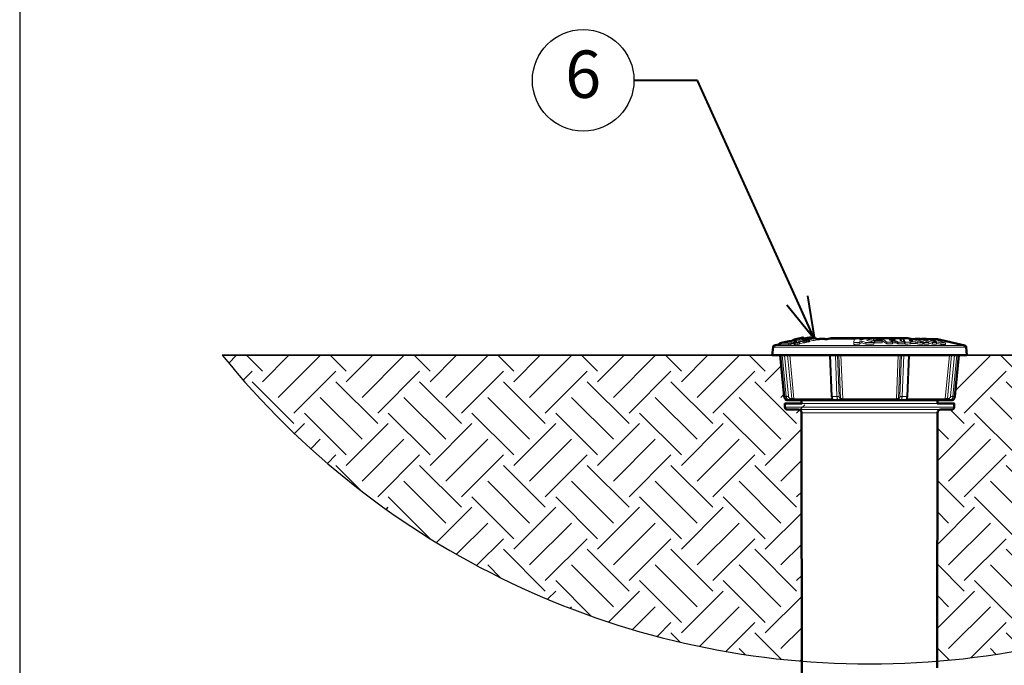
# Model space of a CAD drawing. Units: inches. Extents: x 0 to 29, y 0 to 28.5.
# Drawn here: x 0 to 11.6, y 16.8 to 24.5 of the extents above; entities that cross this region are included whole.
import ezdxf
from ezdxf import colors
from ezdxf.entities.mleader import LeaderData, LeaderLine
from ezdxf.enums import TextEntityAlignment as Align
from ezdxf.math import Vec2, Vec3

# ---------------------------------------------------------------- set-up
doc = ezdxf.new("R2010")
doc.units = ezdxf.units.IN
doc.header["$LTSCALE"] = 4
doc.header["$MEASUREMENT"] = 0
for name, color, linetype, lineweight in [('G-DETL-LABL-N', 2, 'Continuous', 40), ('G-DETL-LINE-FINE', 30, 'Continuous', 18), ('G-DETL-LINE-MEDM', 1, 'Continuous', 35), ('G-DETL-LINE-WIDE', 2, 'Continuous', 50), ('G-DETL-PATT', 253, 'Continuous', 25)]:
    doc.layers.add(name, color=color, linetype=linetype, lineweight=lineweight)
doc.layers.add('G-DETL-PATT-BNDY-NPLT', color=255, linetype='Continuous', lineweight=25, plot=False)
doc.layers.add('G-DETL-TTLB-VFRM-NPLT', color=121, linetype='Continuous', plot=False)
doc.styles.add('CALLOUT TITLE', font='arial.ttf')
doc.styles.get("Standard").update_dxf_attribs({"font": 'simplex.shx'})

# ---------------------------------------------------------------- blocks, each defined once
blk = doc.blocks.new('LAFX-TAG-BUBBLE')
at = {"transparency": 16777216}
blk.add_circle((0, 0), 0.0125, dxfattribs=at)
at = {"transparency": 16777216, "style": 'CALLOUT TITLE'}
blk.add_attdef('00', text='', height=0.01167, dxfattribs=at).set_placement((0, 0), align=Align.MIDDLE)
blk = doc.blocks.new('_Open30')
at = {"color": 0, "linetype": 'ByBlock', "lineweight": -2}
for p, q in [((-1, 0.268), (0, 0)), ((0, 0), (-1, -0.268)), ((0, 0), (-1, 0))]:
    blk.add_line(p, q, dxfattribs=at)

msp = doc.modelspace()

# ---------------------------------------------------------------- hatches: boundary and pattern name
at = {"layer": 'G-DETL-PATT'}
h = msp.add_hatch(dxfattribs=at)
h.set_pattern_fill('EARTH', color=256, scale=2.8, angle=45)
h.set_pattern_definition([(45, (2948.3395, 2115.5385), (0, 0.9899495), [0.7, -0.7]), (45, (2948.1539, 2115.72414), (0, 0.9899495), [0.7, -0.7]), (45, (2947.96826, 2115.90975), (0, 0.9899495), [0.7, -0.7]), (135, (2947.96826, 2116.0335), (-0.9899495, 1e-16), [0.7, -0.7]), (135, (2948.1539, 2116.2191), (-0.9899495, 1e-16), [0.7, -0.7]), (135, (2948.3395, 2116.4047), (-0.9899495, 1e-16), [0.7, -0.7])])
h.paths.add_polyline_path([(9.242, 16.883), (9.239, 19.818, 1.897383), (9.097, 19.873, -0.775998), (9.041, 19.888), (9.041, 19.991), (9.034, 20), (8.986, 20.5), (8.893, 20.5), (2.393, 20.5, 0.205026)])
h.paths.add_polyline_path([(17.691, 20.5), (11.098, 20.5), (11.042, 19.928), (11.043, 19.928), (11.043, 19.858), (10.885, 19.858, 0.413925), (10.845, 19.818), (10.842, 16.883, 0.205026)])

# ---------------------------------------------------------------- linework, layer by layer
at = {"layer": 'G-DETL-LINE-FINE'}
for points in [[(9.208, 20.689), (9.231, 20.701), (9.255, 20.711)], [(8.901, 20.596), (11.183, 20.596)], [(8.916, 20.614), (11.167, 20.614)], [(8.983, 20.63), (8.983, 20.621)], [(9.087, 20.642), (9.091, 20.642), (9.095, 20.642), (9.1, 20.642), (9.104, 20.643), (9.108, 20.643), (9.112, 20.644)], [(9.087, 20.642), (9.087, 20.621)], [(9.087, 20.621), (9.091, 20.621), (9.095, 20.621), (9.1, 20.622), (9.104, 20.622), (9.108, 20.623), (9.112, 20.623)], [(9.112, 20.623), (9.113, 20.623)], [(9.129, 20.645), (9.113, 20.641)], [(9.113, 20.641), (9.113, 20.62)], [(9.129, 20.647), (9.14, 20.649), (9.151, 20.652)], [(9.132, 20.638), (9.129, 20.639)], [(9.14, 20.646), (9.13, 20.643)], [(9.142, 20.641), (9.139, 20.642)], [(9.146, 20.647), (9.14, 20.646)], [(9.14, 20.646), (9.14, 20.641)], [(9.147, 20.643), (9.142, 20.641)], [(9.146, 20.636), (9.142, 20.637)], [(9.157, 20.649), (9.154, 20.648), (9.15, 20.648), (9.146, 20.647)], [(9.151, 20.635), (9.146, 20.636)], [(9.153, 20.644), (9.147, 20.643)], [(9.148, 20.641), (9.147, 20.641)], [(9.148, 20.641), (9.147, 20.641)], [(9.148, 20.641), (9.148, 20.641)], [(9.152, 20.64), (9.148, 20.641)], [(9.164, 20.638), (9.151, 20.635)], [(9.151, 20.635), (9.151, 20.615)], [(9.164, 20.618), (9.151, 20.615)], [(9.155, 20.64), (9.152, 20.64)], [(9.153, 20.644), (9.155, 20.645), (9.156, 20.645), (9.158, 20.646), (9.16, 20.646), (9.162, 20.647)], [(9.156, 20.653), (9.158, 20.654), (9.16, 20.654), (9.162, 20.655), (9.164, 20.656), (9.166, 20.656), (9.168, 20.657), (9.17, 20.658), (9.172, 20.658), (9.173, 20.659), (9.175, 20.66), (9.177, 20.661), (9.179, 20.662), (9.18, 20.663)], [(9.163, 20.652), (9.157, 20.651)], [(9.162, 20.649), (9.157, 20.649)], [(9.163, 20.648), (9.163, 20.648), (9.163, 20.649), (9.162, 20.649), (9.162, 20.649), (9.162, 20.649), (9.162, 20.649)], [(9.162, 20.647), (9.162, 20.647), (9.162, 20.647), (9.163, 20.648), (9.163, 20.648), (9.163, 20.648)], [(9.163, 20.643), (9.162, 20.643)], [(9.164, 20.645), (9.165, 20.646), (9.166, 20.646), (9.167, 20.647), (9.169, 20.647), (9.17, 20.647), (9.171, 20.648), (9.172, 20.648), (9.173, 20.649), (9.174, 20.649), (9.175, 20.65), (9.176, 20.651)], [(9.164, 20.638), (9.164, 20.618)], [(9.176, 20.651), (9.175, 20.652), (9.174, 20.652), (9.173, 20.652), (9.173, 20.652), (9.172, 20.652), (9.171, 20.652), (9.17, 20.652), (9.169, 20.652), (9.168, 20.652), (9.167, 20.652), (9.166, 20.652), (9.165, 20.652)], [(9.18, 20.663), (9.18, 20.664), (9.179, 20.664), (9.179, 20.664), (9.178, 20.664), (9.178, 20.665), (9.177, 20.665), (9.177, 20.665), (9.176, 20.665)], [(9.176, 20.646), (9.176, 20.651)], [(9.18, 20.647), (9.18, 20.663)], [(9.202, 20.649), (9.193, 20.648)], [(9.203, 20.648), (9.193, 20.646)], [(9.193, 20.646), (9.193, 20.625)], [(9.216, 20.631), (9.193, 20.625)], [(9.204, 20.657), (9.201, 20.656)], [(9.202, 20.649), (9.206, 20.665)], [(9.205, 20.649), (9.203, 20.648)], [(9.216, 20.651), (9.205, 20.649)], [(9.216, 20.656), (9.216, 20.635)], [(9.217, 20.656), (9.216, 20.656)], [(9.216, 20.651), (9.216, 20.631)], [(9.256, 20.645), (9.216, 20.635)], [(9.246, 20.665), (9.217, 20.658)], [(9.246, 20.664), (9.217, 20.656)], [(9.218, 20.664), (9.218, 20.658)], [(9.249, 20.668), (9.246, 20.668)], [(9.256, 20.666), (9.246, 20.664)], [(9.256, 20.668), (9.249, 20.668)], [(9.267, 20.68), (9.254, 20.677)], [(9.254, 20.677), (9.254, 20.668)], [(9.256, 20.666), (9.256, 20.645)], [(9.273, 20.686), (9.273, 20.679)], [(9.291, 20.67), (9.278, 20.667)], [(9.278, 20.667), (9.278, 20.646)], [(9.291, 20.649), (9.278, 20.646)], [(9.279, 20.684), (9.279, 20.678)], [(9.293, 20.671), (9.291, 20.671)], [(9.291, 20.67), (9.291, 20.649)], [(9.293, 20.65), (9.291, 20.65)], [(9.306, 20.674), (9.293, 20.671)], [(9.293, 20.671), (9.293, 20.65)], [(9.306, 20.653), (9.293, 20.65)], [(9.3, 20.691), (9.303, 20.691), (9.307, 20.692), (9.31, 20.693), (9.314, 20.694), (9.317, 20.695), (9.321, 20.696), (9.324, 20.697), (9.328, 20.697), (9.331, 20.699), (9.334, 20.7), (9.338, 20.701), (9.341, 20.702), (9.344, 20.704), (9.346, 20.706)], [(9.303, 20.687), (9.301, 20.687)], [(9.306, 20.674), (9.306, 20.653)], [(9.32, 20.682), (9.318, 20.683)], [(9.332, 20.68), (9.32, 20.677)], [(9.32, 20.677), (9.32, 20.656)], [(9.332, 20.66), (9.32, 20.656)], [(9.332, 20.68), (9.332, 20.66)], [(9.369, 20.7), (9.366, 20.7)], [(9.408, 20.691), (9.408, 20.677)], [(9.513, 20.691), (9.448, 20.691)], [(9.454, 20.693), (9.454, 20.691)], [(9.858, 20.691), (9.536, 20.691)], [(9.855, 20.649), (9.858, 20.691)], [(9.855, 20.649), (9.855, 20.628)], [(9.925, 20.651), (9.926, 20.662)], [(9.925, 20.651), (9.925, 20.63)], [(9.925, 20.63), (9.926, 20.642)], [(9.926, 20.662), (9.926, 20.642)], [(9.927, 20.678), (9.929, 20.693)], [(9.929, 20.693), (9.929, 20.678)], [(9.979, 20.691), (9.929, 20.691)], [(9.95, 20.668), (9.95, 20.647)], [(9.997, 20.652), (9.997, 20.631)], [(10.088, 20.694), (10.088, 20.673)], [(10.192, 20.691), (10.088, 20.691)], [(10.091, 20.651), (10.091, 20.631)], [(10.096, 20.676), (10.096, 20.655)], [(10.103, 20.665), (10.096, 20.676)], [(10.103, 20.645), (10.096, 20.655)], [(10.103, 20.665), (10.103, 20.645)], [(10.186, 20.677), (10.189, 20.671)], [(10.189, 20.671), (10.192, 20.666)], [(10.192, 20.696), (10.192, 20.675)], [(10.244, 20.653), (10.192, 20.696)], [(10.196, 20.671), (10.192, 20.675)], [(10.192, 20.666), (10.192, 20.646)], [(10.244, 20.633), (10.196, 20.671)], [(10.244, 20.653), (10.244, 20.633)], [(10.282, 20.678), (10.272, 20.686)], [(10.312, 20.654), (10.295, 20.668)], [(10.312, 20.654), (10.312, 20.634)], [(10.319, 20.686), (10.319, 20.678)], [(10.345, 20.681), (10.344, 20.682), (10.342, 20.683), (10.34, 20.684), (10.338, 20.685), (10.337, 20.685), (10.335, 20.686), (10.333, 20.686), (10.331, 20.686), (10.329, 20.686), (10.327, 20.686), (10.325, 20.686), (10.323, 20.686), (10.321, 20.686), (10.319, 20.686)], [(10.33, 20.678), (10.331, 20.678), (10.333, 20.678), (10.334, 20.678), (10.335, 20.679), (10.336, 20.679), (10.338, 20.679), (10.339, 20.679), (10.34, 20.679), (10.342, 20.679), (10.343, 20.679), (10.344, 20.68), (10.345, 20.681)], [(10.334, 20.697), (10.344, 20.697), (10.355, 20.696), (10.365, 20.696), (10.376, 20.695)], [(10.343, 20.668), (10.343, 20.647)], [(10.367, 20.663), (10.364, 20.664), (10.361, 20.665), (10.358, 20.666), (10.355, 20.667), (10.352, 20.667), (10.349, 20.667), (10.346, 20.668), (10.343, 20.668)], [(10.343, 20.647), (10.346, 20.647), (10.349, 20.647), (10.352, 20.647), (10.355, 20.646), (10.358, 20.646), (10.361, 20.645), (10.364, 20.643), (10.367, 20.642)], [(10.367, 20.663), (10.367, 20.642)], [(10.38, 20.654), (10.379, 20.655), (10.378, 20.656), (10.376, 20.656), (10.375, 20.657), (10.373, 20.658), (10.372, 20.659), (10.371, 20.66), (10.369, 20.661), (10.368, 20.662), (10.367, 20.663)], [(10.367, 20.642), (10.368, 20.641), (10.369, 20.64), (10.371, 20.639), (10.372, 20.638), (10.373, 20.637), (10.375, 20.636), (10.376, 20.636), (10.378, 20.635), (10.379, 20.634), (10.38, 20.634)], [(10.376, 20.695), (10.379, 20.694), (10.381, 20.694), (10.384, 20.693), (10.387, 20.693), (10.39, 20.692), (10.393, 20.692), (10.395, 20.691), (10.398, 20.69), (10.401, 20.689), (10.403, 20.688), (10.406, 20.687), (10.409, 20.686), (10.411, 20.684), (10.413, 20.683), (10.415, 20.68)], [(10.38, 20.654), (10.38, 20.634)], [(10.444, 20.691), (10.395, 20.691)], [(10.415, 20.68), (10.414, 20.679), (10.413, 20.678), (10.411, 20.677), (10.41, 20.677), (10.408, 20.676), (10.407, 20.676), (10.405, 20.676), (10.404, 20.675), (10.402, 20.675), (10.401, 20.675), (10.399, 20.675), (10.398, 20.675)], [(10.398, 20.675), (10.398, 20.675)], [(10.398, 20.675), (10.401, 20.674), (10.405, 20.674), (10.408, 20.673), (10.412, 20.673), (10.415, 20.672), (10.419, 20.671), (10.422, 20.669), (10.425, 20.668)], [(10.415, 20.672), (10.415, 20.68)], [(10.425, 20.668), (10.439, 20.658)], [(10.439, 20.658), (10.442, 20.657), (10.444, 20.656), (10.447, 20.655), (10.449, 20.655), (10.452, 20.654), (10.454, 20.653)], [(10.444, 20.697), (10.444, 20.676)], [(10.454, 20.653), (10.454, 20.633)], [(10.454, 20.653), (10.456, 20.648)], [(10.456, 20.648), (10.461, 20.635)], [(10.461, 20.635), (10.462, 20.632)], [(10.462, 20.653), (10.462, 20.632)], [(10.508, 20.684), (10.508, 20.683)], [(10.508, 20.684), (10.508, 20.684)], [(10.555, 20.669), (10.508, 20.684)], [(10.508, 20.683), (10.513, 20.676)], [(10.513, 20.676), (10.518, 20.669)], [(10.525, 20.659), (10.528, 20.654)], [(10.528, 20.654), (10.528, 20.633)], [(10.547, 20.691), (10.537, 20.691)], [(10.581, 20.695), (10.675, 20.658)], [(10.581, 20.691), (10.581, 20.678)], [(10.59, 20.658), (10.59, 20.638)], [(10.606, 20.653), (10.59, 20.658)], [(10.606, 20.633), (10.59, 20.638)], [(10.606, 20.653), (10.606, 20.633)], [(10.645, 20.691), (10.654, 20.687)], [(10.654, 20.687), (10.744, 20.651)], [(10.784, 20.65), (10.656, 20.692)], [(10.656, 20.691), (10.656, 20.686)], [(10.672, 20.651), (10.672, 20.631)], [(10.672, 20.638), (10.675, 20.637)], [(10.675, 20.658), (10.688, 20.652)], [(10.675, 20.637), (10.688, 20.632)], [(10.688, 20.652), (10.688, 20.632)], [(10.744, 20.651), (10.744, 20.631)], [(10.784, 20.629), (10.744, 20.642)], [(10.76, 20.673), (10.832, 20.649)], [(10.76, 20.673), (10.76, 20.673)], [(10.763, 20.69), (10.763, 20.682)], [(10.763, 20.69), (10.834, 20.667)], [(10.784, 20.65), (10.784, 20.629)], [(10.832, 20.649), (10.832, 20.629)], [(10.833, 20.638), (10.832, 20.638)], [(10.834, 20.667), (10.833, 20.667)], [(10.834, 20.667), (10.834, 20.667)], [(10.884, 20.648), (10.884, 20.628)], [(10.938, 20.645), (10.938, 20.625)], [(9.034, 20.013), (8.987, 20.5)], [(9.01, 20.5), (9.057, 20.013)], [(9.036, 20.5), (9.084, 20.015)], [(9.123, 19.988), (9.073, 20.5)], [(9.149, 19.986), (9.099, 20.5)], [(9.589, 20.014), (9.57, 20.5)], [(9.601, 20.013), (9.582, 20.5)], [(9.638, 20.5), (9.657, 20.013)], [(9.664, 20.5), (9.683, 20.015)], [(9.7, 19.988), (9.679, 20.5)], [(9.725, 19.986), (9.704, 20.5)], [(10.38, 20.5), (10.359, 19.986)], [(10.405, 20.5), (10.384, 19.988)], [(10.4, 20.015), (10.42, 20.5)], [(10.427, 20.013), (10.446, 20.5)], [(10.502, 20.5), (10.482, 20.013)], [(10.514, 20.5), (10.495, 20.014)], [(10.985, 20.5), (10.935, 19.986)], [(11.01, 20.5), (10.961, 19.988)], [(11, 20.015), (11.047, 20.5)], [(11.026, 20.013), (11.073, 20.5)], [(11.097, 20.5), (11.049, 20.013)], [(9.033, 20.013), (9.034, 20.013)], [(9.034, 20.013), (9.057, 20.013)], [(9.058, 19.974), (9.051, 19.98), (9.044, 19.987), (9.039, 19.995), (9.036, 20.004), (9.034, 20.013)], [(9.084, 20.015), (9.079, 20.015), (9.075, 20.014), (9.071, 20.014), (9.066, 20.014), (9.062, 20.013), (9.057, 20.013)], [(9.057, 20.013), (9.059, 20.004), (9.062, 19.996), (9.066, 19.988), (9.072, 19.982), (9.079, 19.976), (9.086, 19.972), (9.095, 19.969), (9.104, 19.968)], [(9.084, 20.015), (9.084, 20.01), (9.086, 20.005), (9.089, 20), (9.092, 19.996), (9.096, 19.993), (9.101, 19.99), (9.106, 19.989), (9.111, 19.988)], [(9.589, 20.014), (9.59, 20.014), (9.591, 20.014), (9.592, 20.013), (9.593, 20.013), (9.595, 20.013), (9.596, 20.013), (9.597, 20.013), (9.598, 20.013), (9.599, 20.013), (9.6, 20.013), (9.601, 20.013)], [(9.589, 20.014), (9.59, 20.006), (9.591, 19.998), (9.594, 19.99)], [(9.601, 20.013), (9.657, 20.013)], [(9.621, 19.968), (9.617, 19.969), (9.614, 19.972), (9.611, 19.975), (9.609, 19.978), (9.607, 19.982), (9.606, 19.986), (9.605, 19.989), (9.604, 19.993), (9.603, 19.997), (9.603, 20.001), (9.602, 20.005), (9.602, 20.009), (9.601, 20.013)], [(9.683, 20.015), (9.68, 20.015), (9.677, 20.014), (9.674, 20.014), (9.67, 20.014), (9.667, 20.013), (9.664, 20.013), (9.66, 20.013), (9.657, 20.013)], [(9.657, 20.013), (9.657, 20.009), (9.658, 20.005), (9.658, 20.001), (9.659, 19.997), (9.66, 19.993), (9.661, 19.989), (9.662, 19.986), (9.663, 19.982), (9.665, 19.978), (9.667, 19.975), (9.669, 19.972), (9.672, 19.969), (9.676, 19.968)], [(9.683, 20.015), (9.683, 20.013), (9.684, 20.01), (9.684, 20.007), (9.684, 20.005), (9.685, 20.002), (9.686, 20), (9.686, 19.997), (9.688, 19.995), (9.689, 19.993), (9.69, 19.991), (9.692, 19.989), (9.695, 19.988)], [(10.389, 19.988), (10.391, 19.989), (10.393, 19.991), (10.395, 19.993), (10.396, 19.995), (10.397, 19.997), (10.398, 20), (10.399, 20.002), (10.399, 20.005), (10.4, 20.007), (10.4, 20.01), (10.4, 20.013), (10.4, 20.015)], [(10.4, 20.015), (10.404, 20.015), (10.407, 20.014), (10.41, 20.014), (10.413, 20.014), (10.417, 20.013), (10.42, 20.013), (10.423, 20.013), (10.427, 20.013)], [(10.407, 19.968), (10.411, 19.969), (10.414, 19.972), (10.417, 19.975), (10.419, 19.978), (10.421, 19.982), (10.422, 19.986), (10.423, 19.989), (10.424, 19.993), (10.425, 19.997), (10.425, 20.001), (10.426, 20.005), (10.426, 20.009), (10.427, 20.013)], [(10.427, 20.013), (10.482, 20.013)], [(10.482, 20.013), (10.482, 20.009), (10.482, 20.005), (10.481, 20.001), (10.48, 19.997), (10.48, 19.993), (10.479, 19.989), (10.478, 19.986), (10.476, 19.982), (10.475, 19.978), (10.473, 19.975), (10.47, 19.972), (10.467, 19.969), (10.463, 19.968)], [(10.495, 20.014), (10.494, 20.014), (10.492, 20.014), (10.491, 20.013), (10.49, 20.013), (10.489, 20.013), (10.488, 20.013), (10.487, 20.013), (10.486, 20.013), (10.484, 20.013), (10.483, 20.013), (10.482, 20.013)], [(10.495, 20.014), (10.494, 20.006), (10.492, 19.998), (10.49, 19.99)], [(10.972, 19.988), (10.978, 19.989), (10.983, 19.99), (10.987, 19.993), (10.991, 19.996), (10.995, 20), (10.997, 20.005), (10.999, 20.01), (11, 20.015)], [(11, 20.015), (11.004, 20.015), (11.009, 20.014), (11.013, 20.014), (11.017, 20.014), (11.022, 20.013), (11.026, 20.013)], [(11.001, 19.974), (11.009, 19.979), (11.016, 19.986), (11.021, 19.994), (11.024, 20.004), (11.026, 20.013)], [(11.049, 20.013), (11.048, 20.004), (11.045, 19.996), (11.04, 19.988), (11.035, 19.982), (11.028, 19.976), (11.02, 19.972), (11.012, 19.969), (11.003, 19.968)], [(11.026, 20.013), (11.049, 20.013)], [(11.051, 20.013), (11.049, 20.013)], [(9.045, 19.985), (9.048, 19.981), (9.054, 19.977), (9.06, 19.973), (9.066, 19.97), (9.073, 19.969), (9.08, 19.968)], [(9.111, 19.988), (9.111, 19.986), (9.111, 19.984), (9.111, 19.983), (9.111, 19.981), (9.11, 19.979), (9.11, 19.977), (9.109, 19.975), (9.109, 19.973), (9.108, 19.972), (9.107, 19.97), (9.105, 19.969), (9.104, 19.968)], [(9.111, 19.988), (9.123, 19.988)], [(9.123, 19.988), (9.123, 19.986), (9.123, 19.984), (9.123, 19.982), (9.122, 19.98), (9.122, 19.978), (9.121, 19.976), (9.121, 19.974), (9.12, 19.972), (9.119, 19.97), (9.117, 19.969), (9.115, 19.968)], [(9.123, 19.988), (9.127, 19.988), (9.132, 19.987), (9.136, 19.987), (9.14, 19.987), (9.145, 19.986), (9.149, 19.986)], [(9.149, 19.986), (9.596, 19.986)], [(9.149, 19.986), (9.15, 19.983), (9.151, 19.979), (9.152, 19.976), (9.154, 19.974), (9.157, 19.971), (9.16, 19.97), (9.163, 19.969), (9.167, 19.968)], [(10.845, 19.928), (9.239, 19.928)], [(9.594, 19.99), (9.596, 19.985), (9.599, 19.98), (9.602, 19.976), (9.606, 19.973), (9.61, 19.97), (9.615, 19.969), (9.621, 19.968)], [(9.598, 19.981), (9.598, 19.979), (9.599, 19.977), (9.599, 19.975), (9.6, 19.973), (9.601, 19.972), (9.603, 19.97), (9.604, 19.969), (9.606, 19.968)], [(9.695, 19.988), (9.694, 19.985), (9.694, 19.982), (9.692, 19.979), (9.691, 19.976), (9.688, 19.973), (9.686, 19.971), (9.683, 19.969), (9.68, 19.969), (9.676, 19.968)], [(9.7, 19.988), (9.699, 19.984), (9.698, 19.981), (9.697, 19.977), (9.694, 19.974), (9.692, 19.972), (9.688, 19.97), (9.685, 19.969), (9.681, 19.968)], [(9.695, 19.988), (9.7, 19.988)], [(9.7, 19.988), (9.703, 19.988), (9.706, 19.987), (9.709, 19.987), (9.712, 19.987), (9.715, 19.986), (9.718, 19.986), (9.722, 19.986), (9.725, 19.986)], [(9.725, 19.986), (10.359, 19.986)], [(9.725, 19.986), (9.725, 19.984), (9.725, 19.983), (9.725, 19.981), (9.725, 19.979), (9.726, 19.977), (9.726, 19.975), (9.727, 19.974), (9.727, 19.972), (9.728, 19.97), (9.729, 19.969), (9.731, 19.968)], [(10.359, 19.986), (10.359, 19.984), (10.359, 19.983), (10.358, 19.981), (10.358, 19.979), (10.358, 19.977), (10.357, 19.975), (10.357, 19.974), (10.356, 19.972), (10.355, 19.97), (10.354, 19.969), (10.353, 19.968)], [(10.359, 19.986), (10.362, 19.986), (10.365, 19.986), (10.368, 19.986), (10.372, 19.987), (10.375, 19.987), (10.378, 19.987), (10.381, 19.988), (10.384, 19.988)], [(10.384, 19.988), (10.389, 19.988)], [(10.384, 19.988), (10.384, 19.984), (10.385, 19.981), (10.387, 19.977), (10.389, 19.974), (10.392, 19.972), (10.395, 19.97), (10.399, 19.969), (10.403, 19.968)], [(10.389, 19.988), (10.389, 19.984), (10.391, 19.98), (10.393, 19.976), (10.395, 19.973), (10.399, 19.971), (10.403, 19.969)], [(10.403, 19.969), (10.405, 19.968), (10.407, 19.968)], [(10.49, 19.99), (10.488, 19.985), (10.485, 19.98), (10.482, 19.976), (10.478, 19.973), (10.473, 19.97), (10.468, 19.969), (10.463, 19.968)], [(10.486, 19.981), (10.485, 19.979), (10.485, 19.977), (10.484, 19.975), (10.483, 19.973), (10.482, 19.972), (10.481, 19.97), (10.479, 19.969), (10.477, 19.968)], [(10.488, 19.986), (10.935, 19.986)], [(10.935, 19.986), (10.934, 19.983), (10.933, 19.979), (10.931, 19.976), (10.929, 19.974), (10.927, 19.971), (10.924, 19.97), (10.92, 19.969), (10.917, 19.968)], [(10.935, 19.986), (10.939, 19.986), (10.943, 19.987), (10.948, 19.987), (10.952, 19.987), (10.956, 19.988), (10.961, 19.988)], [(10.961, 19.988), (10.972, 19.988)], [(10.961, 19.988), (10.961, 19.986), (10.961, 19.984), (10.961, 19.982), (10.961, 19.98), (10.962, 19.978), (10.962, 19.976), (10.963, 19.974), (10.964, 19.972), (10.965, 19.97), (10.966, 19.969), (10.968, 19.968)], [(10.972, 19.988), (10.972, 19.986), (10.973, 19.984), (10.973, 19.983), (10.973, 19.981), (10.973, 19.979), (10.974, 19.977), (10.974, 19.975), (10.975, 19.973), (10.976, 19.972), (10.977, 19.97), (10.978, 19.969), (10.98, 19.968)], [(10.98, 19.968), (10.991, 19.97), (11.001, 19.974)], [(11.039, 19.985), (11.035, 19.981), (11.03, 19.977), (11.024, 19.973), (11.017, 19.97), (11.01, 19.969), (11.003, 19.968)], [(9.041, 19.888), (11.043, 19.888)], [(9.199, 19.858), (10.885, 19.858)], [(10.845, 19.818), (9.239, 19.818)]]:
    msp.add_lwpolyline(points, dxfattribs=at)
for points in [[(9.087, 20.642, 0.038841), (8.983, 20.641)], [(9.038, 20.623, 0.020415), (8.983, 20.621)], [(9.087, 20.621, 0.018208), (9.038, 20.623)], [(9.112, 20.644, 0.002567), (9.116, 20.645)], [(9.129, 20.639, 0.005786), (9.113, 20.641)], [(9.151, 20.615, 0.013187), (9.113, 20.62)], [(9.116, 20.645, 0.008774), (9.129, 20.647)], [(9.138, 20.647, 0.005615), (9.129, 20.645)], [(9.139, 20.642, 0.003492), (9.13, 20.643)], [(9.142, 20.637, 0.003298), (9.132, 20.638)], [(9.273, 20.686, 0.009343), (9.133, 20.667)], [(9.176, 20.665, 0.017271), (9.133, 20.667)], [(9.141, 20.648, 0.001519), (9.138, 20.647)], [(9.148, 20.649, 0.003854), (9.141, 20.648)], [(9.152, 20.65, 0.002191), (9.148, 20.649)], [(9.162, 20.643, 0.000879), (9.148, 20.641)], [(9.151, 20.652, 0.004209), (9.156, 20.653)], [(9.157, 20.651, 0.003224), (9.152, 20.65)], [(9.164, 20.638, 0.00279), (9.155, 20.64)], [(9.156, 20.653, 0.000506), (9.156, 20.653)], [(9.193, 20.648, 0.002014), (9.162, 20.645)], [(9.162, 20.645, 0.004442), (9.164, 20.645)], [(9.165, 20.652, 0.005129), (9.163, 20.652)], [(9.193, 20.646, 0.002011), (9.163, 20.643)], [(9.193, 20.625, 0.001981), (9.164, 20.622)], [(9.201, 20.656, 0.001375), (9.18, 20.653)], [(9.218, 20.666, 0.001211), (9.206, 20.665)], [(9.248, 20.695, 0.002406), (9.208, 20.689)], [(9.216, 20.656, 0.000979), (9.216, 20.651)], [(9.216, 20.635, 0.000979), (9.216, 20.631)], [(9.218, 20.664, 0.001594), (9.217, 20.658)], [(9.246, 20.668, 0.003097), (9.218, 20.666)], [(9.246, 20.665, 0.003156), (9.218, 20.664)], [(9.255, 20.697, 0.000531), (9.248, 20.695)], [(9.266, 20.675, 0.004775), (9.254, 20.677)], [(9.277, 20.67, 0.002464), (9.256, 20.668)], [(9.278, 20.667, 0.002498), (9.256, 20.666)], [(9.278, 20.646, 0.002498), (9.256, 20.645)], [(9.274, 20.674, 0.002862), (9.266, 20.675)], [(9.286, 20.677, 0.007724), (9.267, 20.68)], [(9.273, 20.686, 0.005098), (9.278, 20.687)], [(9.291, 20.671, 0.00658), (9.274, 20.674)], [(9.291, 20.67, 0.001552), (9.277, 20.67)], [(9.278, 20.687, 0.005264), (9.285, 20.688)], [(9.301, 20.687, 0.001153), (9.279, 20.684)], [(9.302, 20.68, 0.009545), (9.279, 20.684)], [(9.285, 20.688, 0.008945), (9.299, 20.69)], [(9.294, 20.676, 0.00294), (9.286, 20.677)], [(9.306, 20.674, 0.00441), (9.294, 20.676)], [(9.299, 20.69, 0.000844), (9.3, 20.691)], [(9.32, 20.677, 0.006557), (9.302, 20.68)], [(9.384, 20.695, 0.004851), (9.303, 20.685)], [(9.346, 20.693, 0.002605), (9.303, 20.687)], [(9.318, 20.683, 0.005755), (9.303, 20.685)], [(9.32, 20.656, 0.005378), (9.306, 20.659)], [(9.332, 20.68, 0.004439), (9.32, 20.682)], [(9.408, 20.677, 0.00478), (9.332, 20.668)], [(9.366, 20.7, 0.005117), (9.355, 20.702)], [(9.384, 20.697, 0.001725), (9.355, 20.694, 0.001725)], [(9.384, 20.697, 0.00607), (9.369, 20.7)], [(9.408, 20.698, 0.001559), (9.384, 20.695)], [(9.925, 20.651, 0.003904), (9.855, 20.649)], [(9.925, 20.63, 0.003904), (9.855, 20.628)], [(9.929, 20.693, 0.004651), (9.858, 20.691)], [(9.95, 20.668, 0.001112), (9.926, 20.662)], [(9.95, 20.647, 0.001112), (9.926, 20.642)], [(9.994, 20.694, 0.003533), (9.927, 20.678)], [(9.997, 20.652, 0.002957), (9.95, 20.668)], [(9.997, 20.631, 0.002957), (9.95, 20.647)], [(10.088, 20.694, 0.00638), (9.994, 20.694)], [(10.091, 20.651, 0.005312), (9.997, 20.652)], [(10.091, 20.631, 0.005312), (9.997, 20.631)], [(10.088, 20.694, 0.005286), (10.006, 20.678)], [(10.091, 20.651, 0.004391), (10.006, 20.678)], [(10.088, 20.673, 0.002791), (10.047, 20.666)], [(10.186, 20.677, 0.005748), (10.096, 20.676)], [(10.192, 20.666, 0.005498), (10.103, 20.665)], [(10.192, 20.646, 0.005498), (10.103, 20.645)], [(10.334, 20.697, 0.01071), (10.192, 20.696)], [(10.312, 20.654, 0.004195), (10.244, 20.653)], [(10.312, 20.634, 0.004195), (10.244, 20.633)], [(10.319, 20.686, 0.003371), (10.272, 20.686)], [(10.33, 20.678, 0.003317), (10.282, 20.678)], [(10.343, 20.668, 0.003166), (10.295, 20.668)], [(10.343, 20.647, 0.002094), (10.312, 20.647)], [(10.454, 20.653, 0.004584), (10.38, 20.654)], [(10.454, 20.633, 0.004584), (10.38, 20.634)], [(10.52, 20.696, 0.006762), (10.444, 20.697)], [(10.462, 20.653, 0.002425), (10.444, 20.697)], [(10.454, 20.653, 0.001431), (10.444, 20.676)], [(10.528, 20.654, 0.004857), (10.462, 20.653)], [(10.528, 20.633, 0.004857), (10.462, 20.632)], [(10.555, 20.669, 0.002938), (10.518, 20.669)], [(10.582, 20.678, 0.00053), (10.52, 20.696)], [(10.59, 20.658, 0.004865), (10.525, 20.659)], [(10.59, 20.638, 0.004627), (10.528, 20.638)], [(10.672, 20.651, 0.000571), (10.582, 20.678)], [(10.672, 20.651, 0.004774), (10.606, 20.653)], [(10.672, 20.631, 0.004774), (10.606, 20.633)], [(10.744, 20.651, 0.004967), (10.688, 20.652)], [(10.744, 20.631, 0.004967), (10.688, 20.632)], [(10.761, 20.682, 0.000768), (10.718, 20.691, 0.000768)], [(10.833, 20.659, 0.001291), (10.76, 20.673)], [(10.833, 20.667, 0.001075), (10.761, 20.682)], [(10.81, 20.687, 0.006188), (10.763, 20.69)], [(10.832, 20.649, 0.005442), (10.784, 20.65)], [(10.832, 20.629, 0.005442), (10.784, 20.629)], [(10.938, 20.645, 0.000545), (10.81, 20.687)], [(10.884, 20.648, 0.000765), (10.833, 20.659)], [(10.884, 20.628, 0.000765), (10.833, 20.638)], [(10.938, 20.645, 0.006004), (10.884, 20.648)], [(10.938, 20.625, 0.006004), (10.884, 20.628)], [(9.058, 19.974, 0.016897), (9.061, 19.973)], [(9.061, 19.973, 0.046531), (9.068, 19.97)], [(9.068, 19.97, 0.071327), (9.08, 19.968)]]:
    msp.add_lwpolyline(points, format="xyb", dxfattribs=at)
at = {"layer": 'G-DETL-LINE-MEDM'}
for points in [[(2.393, 20.5), (8.893, 20.5)], [(11.191, 20.5), (17.691, 20.5)]]:
    msp.add_lwpolyline(points, dxfattribs=at)
at = {"layer": 'G-DETL-LINE-WIDE'}
for points in [[(10.842, 16.805), (10.845, 19.818, -0.413702), (10.885, 19.858), (11.013, 19.858, 0.414214), (11.043, 19.888), (11.043, 19.928), (10.845, 19.928), (10.845, 19.968), (11.019, 19.968, 0.371582), (11.039, 19.985), (11.04, 19.987), (11.044, 19.993), (11.047, 19.999), (11.049, 20.006), (11.051, 20.013, 0.002469), (11.051, 20.013), (11.098, 20.5), (11.191, 20.5), (11.183, 20.596, 0.322842), (11.167, 20.614), (10.845, 20.691), (10.718, 20.691, 0.000094), (10.713, 20.692, 0.007795), (10.656, 20.692), (10.656, 20.691), (10.645, 20.691), (10.638, 20.694, 0.005967), (10.581, 20.695), (10.581, 20.691), (10.547, 20.691), (10.495, 20.703), (9.588, 20.703), (9.536, 20.691), (9.513, 20.691), (9.513, 20.695, 0.004641), (9.465, 20.694, 0.001003), (9.454, 20.693), (9.448, 20.691), (9.408, 20.691), (9.408, 20.698, 0.00969), (9.384, 20.702, 0.007685), (9.367, 20.705), (9.355, 20.702), (9.355, 20.694, 0.000506), (9.346, 20.693), (9.346, 20.708), (9.338, 20.708), (9.336, 20.708), (9.335, 20.708), (9.333, 20.708), (9.331, 20.707), (9.329, 20.707), (9.328, 20.707), (9.326, 20.707), (9.324, 20.707, 0.004793), (9.255, 20.697), (9.255, 20.711), (9.153, 20.685), (9.132, 20.676), (9.112, 20.667, 0.016602), (9.072, 20.664), (8.983, 20.641), (8.983, 20.63), (8.916, 20.614, 0.322842), (8.901, 20.596), (8.893, 20.5), (8.986, 20.5), (9.033, 20.013, 0.002469), (9.033, 20.013), (9.034, 20.006), (9.036, 19.999), (9.039, 19.993), (9.043, 19.987), (9.045, 19.985, 0.371582), (9.064, 19.968), (9.239, 19.968), (9.239, 19.928), (9.041, 19.928), (9.041, 19.888, 0.414214), (9.071, 19.858), (9.199, 19.858, -0.413702), (9.239, 19.818)], [(9.239, 19.818), (9.253, 6.041, 0.413702), (9.333, 5.961), (9.37, 5.961), (9.463, 5.24), (9.466, 5.23), (9.472, 5.222), (9.481, 5.216), (9.491, 5.214), (10.593, 5.214), (10.603, 5.216), (10.611, 5.221), (10.617, 5.23), (10.62, 5.24), (10.713, 5.951), (10.726, 5.951), (10.726, 5.961), (10.751, 5.961, 0.413702), (10.831, 6.041)]]:
    msp.add_lwpolyline(points, format="xyb", dxfattribs=at)
for points in [[(11.098, 20.5), (8.986, 20.5)], [(10.845, 19.968), (9.239, 19.968)]]:
    msp.add_lwpolyline(points, dxfattribs=at)
at = {"layer": 'G-DETL-PATT-BNDY-NPLT'}
msp.add_arc((10.042, 26.692), 9.841, 218.9912, 321.0088, dxfattribs=at)
at = {"layer": 'G-DETL-TTLB-VFRM-NPLT'}
msp.add_lwpolyline([(0, 0), (29, 0), (29, 28.5), (0, 28.5)], close=True, dxfattribs=at)

# ---------------------------------------------------------------- leaders
at = {"layer": 'G-DETL-LABL-N'}
ml = msp.add_multileader_block('Standard', dxfattribs=at)
ml.set_content('LAFX-TAG-BUBBLE', color=256, scale=48)
ml.set_attribute('00', '6', width=0)
ml.set_leader_properties(color=256, linetype='ByLayer', lineweight=-1)
ml.set_arrow_properties(name='OPEN30')
ml.build(insert=Vec2(0, 0))
ml.multileader.update_dxf_attribs({"dogleg_length": 0.188, "arrow_head_size": 0.5, "scale": 4, "block_connection_type": 1})
ctx = ml.context
ctx.base_point, ctx.scale, ctx.char_height, ctx.arrow_head_size, ctx.landing_gap_size, ctx.plane_origin = Vec3(6.058, 23.749), 4, 0.36, 0.5, 0.2, Vec3(9.393, 20.691)
ctx.attachment_type = 1
notes = []
notes.append((ctx, [(0, (1, 1, 0), (8.008, 23.749), (-1, 0), 0.75, [(0, [(9.393, 20.691)], 0, [])])]))
ctx.block.insert = Vec3(6.658, 23.749)
for ctx, leaders in notes:
    for number, flags, end, landing, length, lines in leaders:
        leader = LeaderData()
        leader.index, (leader.has_last_leader_line, leader.has_dogleg_vector, leader.attachment_direction) = number, flags
        leader.last_leader_point, leader.dogleg_vector, leader.dogleg_length = Vec3(end), Vec3(landing), length
        for number, points, colour, breaks in lines:
            line = LeaderLine()
            line.index, line.vertices, line.color, line.breaks = number, Vec3.list(points), colors.encode_raw_color(colour), breaks
            leader.lines.append(line)
        ctx.leaders.append(leader)

doc.saveas('drawing.dxf')
